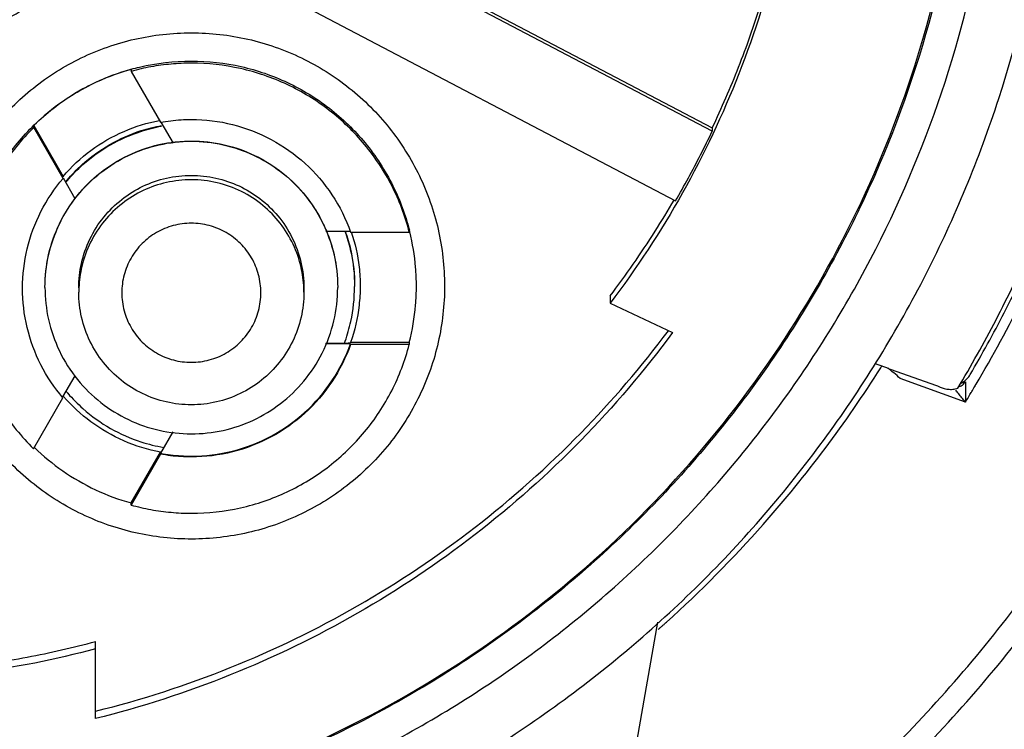
# Model space of a CAD drawing. Units: inches. Extents: x 1.2 to 15.8, y 0.3 to 10.5.
# Drawn here: x 13.4 to 13.5, y 6.9 to 7 of the extents above; entities that cross this region are included whole.
import ezdxf

# ---------------------------------------------------------------- set-up
doc = ezdxf.new("R2010")
doc.units = ezdxf.units.IN
doc.header["$LTSCALE"] = 0.935
doc.header["$MEASUREMENT"] = 0
doc.layers.get('0').update_dxf_attribs({"linetype": 'CONTINUOUS'})
doc.styles.get("Standard").update_dxf_attribs({"font": 'txt', "width": 0.8})
doc.dimstyles.new('DIMSTYLE_1', dxfattribs={"dimtxt": 0.1, "dimasz": 0.1875, "dimexe": 0.18, "dimexo": 0.0625, "dimgap": 0.09, "dimtad": 0, "dimtih": 1, "dimtoh": 1, "dimdec": 3, "dimlfac": 2.285714, "dimzin": 4, "dimdsep": 46, "dimtxsty": 'STANDARD', "dimblk": 'CLOSED', "dimblk1": 'CLOSED', "dimblk2": 'CLOSED', "dimcen": 0.09, "dimadec": 0, "dimazin": 0, "dimtp": 0.005, "dimtm": 0.005, "dimtfac": 1, "dimtdec": 3, "dimtofl": 0, "dimtmove": 0, "dimatfit": 3, "dimldrblk": 'CLOSED', "dimfxl": 1, "dimtolj": 1, "dimtzin": 4, "dimarcsym": 0})

# ---------------------------------------------------------------- blocks, each defined once
blk = doc.blocks.new('_CLOSED')
at = {"color": 0, "linetype": 'BYBLOCK'}
for p, q in [((0, 0), (-1, 0.16667)), ((-1, 0.16667), (-1, -0.16667)), ((-1, -0.16667), (0, 0)), ((-1, 0), (0, 0))]:
    blk.add_line(p, q, dxfattribs=at)
blk = doc.blocks.new('*D19')
at = {"color": 2, "linetype": 'CONTINUOUS'}
for p, q in [((13.00554, 7.30332), (13.00554, 5.71214)), ((13.00554, 7.30332), (13.00554, 5.71214)), ((13.00554, 5.77464), (12.69554, 5.77464)), ((13.00554, 5.77464), (13.02741, 5.77464)), ((13.02741, 5.77464), (13.28967, 5.77464))]:
    blk.add_line(p, q, dxfattribs=at)
at = {"color": 2, "linetype": 'CONTINUOUS', "xscale": 0.1875, "yscale": 0.1875, "zscale": 0.1875}
blk.add_blockref('_CLOSED', (13.00554, 5.77464), dxfattribs=at)
at = {"color": 2, "linetype": 'CONTINUOUS', "xscale": 0.1875, "yscale": 0.1875, "zscale": 0.1875, "rotation": 180}
blk.add_blockref('_CLOSED', (13.00554, 5.77464), dxfattribs=at)
at = {"color": 2, "linetype": 'CONTINUOUS'}
for s, width, p in [('0%%d%%p10%%d SHAFT END MARK (OR KEY)', 0.803333, (13.33967, 5.72464)), ('ORIENTATION FOR ENCODER', 0.8, (13.33967, 5.57464)), ('ABSOLUTE POSITION = 0', 0.8, (13.33967, 5.42464))]:
    blk.add_text(s, height=0.1, dxfattribs=dict(at, width=width)).set_placement(p)

msp = doc.modelspace()

# ---------------------------------------------------------------- linework, layer by layer
at = {"color": 7, "linetype": 'CONTINUOUS'}
for p, q in [((13.492165, 6.965758), (13.408096, 7.009895)), ((13.4083, 7.010284), (13.492165, 6.966254)), ((13.402458, 6.999237), (13.486548, 6.955089)), ((13.40324, 6.975228), (13.40324, 6.974912)), ((13.40324, 6.974912), (13.407739, 6.967121)), ((13.388321, 6.966621), (13.392818, 6.958831)), ((13.388321, 6.966305), (13.388321, 6.966621)), ((13.392818, 6.958516), (13.388321, 6.966305)), ((13.407794, 6.967153), (13.409653, 6.963934)), ((13.492165, 6.966254), (13.492165, 6.965758)), ((13.392818, 6.958831), (13.392818, 6.958759)), ((13.394686, 6.955408), (13.392873, 6.958548)), ((13.433025, 6.950446), (13.436811, 6.950446)), ((13.436811, 6.950318), (13.445806, 6.950318)), ((13.445806, 6.950318), (13.445806, 6.950633)), ((13.395224, 6.94177), (13.395224, 6.941093)), ((13.429672, 6.94177), (13.429672, 6.941093)), ((13.476524, 6.940534), (13.476524, 6.939406)), ((13.476524, 6.939406), (13.486076, 6.934922)), ((13.436803, 6.933221), (13.432991, 6.933221)), ((13.4458, 6.933409), (13.436803, 6.933409)), ((13.436803, 6.933337), (13.436803, 6.933409)), ((13.436803, 6.933094), (13.436803, 6.933221)), ((13.4458, 6.933094), (13.436803, 6.933094)), ((13.4458, 6.933409), (13.4458, 6.933094)), ((13.392802, 6.925065), (13.394673, 6.928305)), ((13.530905, 6.924288), (13.520932, 6.927919)), ((13.388304, 6.917146), (13.392802, 6.924937)), ((13.409616, 6.919738), (13.407715, 6.916446)), ((13.403217, 6.908844), (13.407715, 6.916634)), ((13.407715, 6.916318), (13.403217, 6.908528)), ((13.407715, 6.916634), (13.407715, 6.916561)), ((13.407715, 6.916446), (13.407715, 6.916318)), ((13.403217, 6.908528), (13.403217, 6.908844)), ((13.480701, 6.872539), (13.483858, 6.890597)), ((13.397807, 6.875842), (13.397807, 6.887643))]:
    msp.add_line(p, q, dxfattribs=at)
for points, knots in [([(13.474205, 6.83575), (13.483753, 6.841398), (13.502057, 6.854106), (13.52636, 6.877015), (13.547024, 6.903261), (13.563584, 6.932271), (13.575678, 6.96341), (13.583048, 6.995985), (13.584683, 7.018208), (13.584692, 7.029301)], [0, 0, 0, 0, 0.1428531, 0.2857105, 0.4285706, 0.5714313, 0.714291, 0.8571479, 1, 1, 1, 1]), ([(13.475957, 6.832799), (13.485656, 6.838526), (13.504234, 6.85144), (13.528912, 6.874696), (13.549892, 6.901345), (13.566705, 6.930799), (13.578986, 6.962414), (13.586463, 6.995489), (13.588137, 7.018052), (13.588137, 7.029316)], [0, 0, 0, 0, 0.1428572, 0.2857147, 0.4285721, 0.5714292, 0.7142863, 0.8571432, 1, 1, 1, 1]), ([(13.188531, 7.027933), (13.188531, 7.019413), (13.189808, 7.002321), (13.195522, 6.97726), (13.204907, 6.953338), (13.217771, 6.931042), (13.233851, 6.910874), (13.252833, 6.893292), (13.274224, 6.878765), (13.297463, 6.867647), (13.321992, 6.860151), (13.347289, 6.856383), (13.372895, 6.856405), (13.398271, 6.860243), (13.422806, 6.867823), (13.445926, 6.878962), (13.467124, 6.89341), (13.485943, 6.910854), (13.501959, 6.930907), (13.514833, 6.953153), (13.524261, 6.977108), (13.53001, 7.002231), (13.531296, 7.019379), (13.531296, 7.027933)], [0, 0, 0, 0, 0.0475168, 0.0951761, 0.1428463, 0.1902918, 0.2382034, 0.2861621, 0.3340441, 0.3818702, 0.4293003, 0.4765598, 0.5239923, 0.5715783, 0.6191628, 0.6666788, 0.7141771, 0.7617031, 0.8092576, 0.8567773, 0.9045196, 0.9522919, 1, 1, 1, 1]), ([(13.359913, 6.84281), (13.369599, 6.84281), (13.389003, 6.844336), (13.417366, 6.851147), (13.444322, 6.862312), (13.469198, 6.877555), (13.491383, 6.896503), (13.51033, 6.918688), (13.525574, 6.943563), (13.536739, 6.970518), (13.54355, 6.998881), (13.545076, 7.018286), (13.545076, 7.027971)], [0, 0, 0, 0, 0.1000005, 0.2000009, 0.3000012, 0.4000014, 0.5000015, 0.6000014, 0.7000012, 0.8000009, 0.9000005, 1, 1, 1, 1]), ([(13.359913, 6.851385), (13.369176, 6.851396), (13.387714, 6.852842), (13.414786, 6.859365), (13.440473, 6.87002), (13.464154, 6.884546), (13.485266, 6.902582), (13.503302, 6.923694), (13.517828, 6.947374), (13.528483, 6.973061), (13.535007, 7.000132), (13.536452, 7.018671), (13.536464, 7.027933)], [0, 0, 0, 0, 0.1002974, 0.200397, 0.3003479, 0.4001996, 0.5000015, 0.5998033, 0.6996545, 0.7996048, 0.8997035, 1, 1, 1, 1]), ([(13.531403, 7.022584), (13.531309, 7.019561), (13.530593, 7.00713), (13.526957, 6.98549), (13.517732, 6.958662), (13.504218, 6.933689), (13.486765, 6.911249), (13.465886, 6.892012), (13.442123, 6.876452), (13.416087, 6.864985), (13.391048, 6.858612), (13.374811, 6.856875), (13.368025, 6.856553)], [0, 0, 0, 0, 0.0354408, 0.1458424, 0.2562377, 0.3667306, 0.4774298, 0.5881977, 0.6982408, 0.8091375, 0.9203817, 1, 1, 1, 1]), ([(13.365942, 6.977245), (13.368848, 6.977586), (13.374613, 6.978766), (13.382827, 6.981972), (13.390383, 6.986523), (13.397058, 6.992284), (13.400797, 6.996829), (13.402458, 6.999237)], [0, 0, 0, 0, 0.1999919, 0.3999965, 0.6000051, 0.8000092, 1, 1, 1, 1]), ([(13.492165, 6.966254), (13.493618, 6.969314), (13.496313, 6.975537), (13.499697, 6.985127), (13.501504, 6.991662), (13.502293, 6.994957)], [0, 0, 0, 0, 0.3333319, 0.6666684, 1, 1, 1, 1]), ([(13.502293, 6.993829), (13.500725, 6.987281), (13.496677, 6.974383), (13.488007, 6.956074), (13.480595, 6.944769), (13.476524, 6.939406)], [0, 0, 0, 0, 0.3333269, 0.6666725, 1, 1, 1, 1]), ([(13.373693, 6.94207), (13.373704, 6.944977), (13.374346, 6.950797), (13.377254, 6.959056), (13.381903, 6.966446), (13.388071, 6.972614), (13.395461, 6.977263), (13.40372, 6.980171), (13.409541, 6.980813), (13.412448, 6.980824)], [0, 0, 0, 0, 0.1435562, 0.2864135, 0.4288502, 0.5711468, 0.7135841, 0.8564425, 1, 1, 1, 1]), ([(13.412448, 6.980824), (13.415355, 6.980813), (13.421176, 6.980171), (13.429435, 6.977263), (13.436825, 6.972614), (13.442993, 6.966446), (13.447642, 6.959056), (13.45055, 6.950797), (13.451192, 6.944977), (13.451203, 6.94207)], [0, 0, 0, 0, 0.1435575, 0.2864159, 0.4288532, 0.5711498, 0.7135865, 0.8564438, 1, 1, 1, 1]), ([(13.412448, 6.976499), (13.415011, 6.976499), (13.420088, 6.97593), (13.42729, 6.973442), (13.433768, 6.969464), (13.439303, 6.964089), (13.443449, 6.957695), (13.445212, 6.952963), (13.445812, 6.950628)], [0, 0, 0, 0, 0.169558, 0.3346139, 0.5003127, 0.6684032, 0.8409149, 1, 1, 1, 1]), ([(13.377999, 6.942051), (13.377999, 6.944614), (13.378568, 6.94969), (13.381057, 6.956892), (13.385034, 6.963371), (13.39041, 6.968906), (13.396591, 6.972913), (13.401062, 6.974635), (13.40314, 6.975218)], [0, 0, 0, 0, 0.1724236, 0.3402695, 0.5087695, 0.6797024, 0.855132, 1, 1, 1, 1]), ([(13.403135, 6.975199), (13.40131, 6.974686), (13.397703, 6.973343), (13.392692, 6.970453), (13.3897, 6.967974), (13.388321, 6.966621)], [0, 0, 0, 0, 0.3291078, 0.6645679, 1, 1, 1, 1]), ([(13.412448, 6.976166), (13.411413, 6.976166), (13.409341, 6.976072), (13.406259, 6.975653), (13.404238, 6.975189), (13.40324, 6.974912)], [0, 0, 0, 0, 0.3333308, 0.6666694, 1, 1, 1, 1]), ([(13.445806, 6.950318), (13.445176, 6.952761), (13.443373, 6.957519), (13.439185, 6.963877), (13.433718, 6.969167), (13.427231, 6.973139), (13.420029, 6.975607), (13.414971, 6.976166), (13.412448, 6.976166)], [0, 0, 0, 0, 0.1669849, 0.3335897, 0.4999907, 0.6663938, 0.8330048, 1, 1, 1, 1]), ([(13.407739, 6.967121), (13.408256, 6.967217), (13.409297, 6.967377), (13.410869, 6.967521), (13.411922, 6.967554), (13.412448, 6.967554)], [0, 0, 0, 0, 0.3333321, 0.6666678, 1, 1, 1, 1]), ([(13.412448, 6.967554), (13.414568, 6.967554), (13.41882, 6.967027), (13.424793, 6.964711), (13.430021, 6.961012), (13.434193, 6.956151), (13.436105, 6.952317), (13.436811, 6.950318)], [0, 0, 0, 0, 0.2004069, 0.4002079, 0.5998171, 0.7996097, 1, 1, 1, 1]), ([(13.388321, 6.966305), (13.386455, 6.964474), (13.383138, 6.960381), (13.379692, 6.953302), (13.37822, 6.94692), (13.377999, 6.943019), (13.377999, 6.941717)], [0, 0, 0, 0, 0.2870214, 0.5726126, 0.8573428, 1, 1, 1, 1]), ([(13.392818, 6.958831), (13.394084, 6.960311), (13.396963, 6.962991), (13.402015, 6.965905), (13.405721, 6.96705), (13.407581, 6.967407)], [0, 0, 0, 0, 0.336408, 0.6728665, 1, 1, 1, 1]), ([(13.393434, 6.958272), (13.394146, 6.959111), (13.396131, 6.961158), (13.399896, 6.963853), (13.404083, 6.965743), (13.406828, 6.966431), (13.407874, 6.966623)], [0, 0, 0, 0, 0.1940744, 0.5018944, 0.8124955, 1, 1, 1, 1]), ([(13.393446, 6.95818), (13.394194, 6.959058), (13.396222, 6.961125), (13.399969, 6.96381), (13.404123, 6.965643), (13.406826, 6.966329), (13.407894, 6.966527)], [0, 0, 0, 0, 0.2033784, 0.5093629, 0.8083602, 1, 1, 1, 1]), ([(13.486548, 6.955089), (13.487221, 6.956248), (13.488534, 6.958585), (13.490407, 6.962142), (13.49159, 6.964548), (13.492165, 6.965758)], [0, 0, 0, 0, 0.3333332, 0.666667, 1, 1, 1, 1]), ([(13.390052, 6.941819), (13.390052, 6.94345), (13.390419, 6.946799), (13.392091, 6.951625), (13.394847, 6.955982), (13.398478, 6.959562), (13.402745, 6.962208), (13.407466, 6.963842), (13.412418, 6.964398), (13.417345, 6.963857), (13.422005, 6.962269), (13.426217, 6.95971), (13.429841, 6.95623), (13.432665, 6.951917), (13.434443, 6.947006), (13.434844, 6.943534), (13.434844, 6.941819)], [0, 0, 0, 0, 0.0697207, 0.1425919, 0.2164082, 0.2879887, 0.3586525, 0.4291791, 0.4997165, 0.5698228, 0.6392776, 0.7083901, 0.7787641, 0.8522163, 0.9267002, 1, 1, 1, 1]), ([(13.390052, 6.941845), (13.390052, 6.943534), (13.39041, 6.94689), (13.392119, 6.951678), (13.394791, 6.955946), (13.398389, 6.959534), (13.402662, 6.962197), (13.406547, 6.963573), (13.408908, 6.963982), (13.409636, 6.964071)], [0, 0, 0, 0, 0.1568375, 0.3102072, 0.4683216, 0.6205494, 0.7780403, 0.9320894, 1, 1, 1, 1]), ([(13.409636, 6.964071), (13.410569, 6.964186), (13.413201, 6.964341), (13.417483, 6.963884), (13.422266, 6.96218), (13.426532, 6.959515), (13.430124, 6.955921), (13.43211, 6.95274), (13.432967, 6.950839), (13.433117, 6.950484)], [0, 0, 0, 0, 0.0968684, 0.2707242, 0.4406258, 0.6162897, 0.7854207, 0.9603762, 1, 1, 1, 1]), ([(13.386611, 6.941717), (13.386611, 6.943748), (13.387093, 6.947809), (13.389217, 6.953565), (13.391498, 6.956973), (13.392818, 6.958516)], [0, 0, 0, 0, 0.3331495, 0.6661334, 1, 1, 1, 1]), ([(13.395224, 6.94177), (13.395224, 6.943025), (13.395506, 6.9456), (13.396792, 6.949311), (13.398911, 6.952662), (13.401704, 6.955416), (13.404985, 6.957451), (13.408616, 6.958708), (13.412425, 6.959135), (13.416214, 6.958719), (13.419798, 6.957498), (13.423037, 6.95553), (13.425824, 6.952853), (13.427996, 6.949536), (13.429364, 6.945759), (13.429672, 6.943089), (13.429672, 6.94177)], [0, 0, 0, 0, 0.0697207, 0.1425919, 0.2164082, 0.2879887, 0.3586525, 0.4291791, 0.4997165, 0.5698228, 0.6392776, 0.7083901, 0.7787641, 0.8522163, 0.9267002, 1, 1, 1, 1]), ([(13.412448, 6.958318), (13.411167, 6.958318), (13.40863, 6.958033), (13.405029, 6.95679), (13.401789, 6.954801), (13.39902, 6.952111), (13.396884, 6.948817), (13.395608, 6.945284), (13.39528, 6.942867), (13.395237, 6.941763)], [0, 0, 0, 0, 0.1459004, 0.2880446, 0.4308317, 0.5756521, 0.7243117, 0.8743377, 1, 1, 1, 1]), ([(13.429659, 6.941764), (13.429618, 6.942821), (13.429315, 6.945124), (13.428145, 6.948512), (13.426156, 6.951752), (13.423466, 6.954522), (13.420171, 6.956658), (13.416427, 6.95801), (13.413774, 6.958318), (13.412448, 6.958318)], [0, 0, 0, 0, 0.1204477, 0.2625935, 0.4053829, 0.550206, 0.6988691, 0.8488992, 1, 1, 1, 1]), ([(13.476524, 6.940534), (13.47774, 6.942135), (13.480105, 6.945388), (13.483371, 6.950292), (13.485392, 6.953605), (13.486335, 6.955219)], [0, 0, 0, 0, 0.3413264, 0.6826543, 1, 1, 1, 1]), ([(13.412448, 6.951663), (13.411515, 6.951663), (13.409647, 6.951429), (13.407055, 6.95033), (13.404818, 6.948633), (13.403122, 6.946388), (13.402033, 6.9438), (13.401687, 6.941007), (13.402037, 6.938221), (13.403133, 6.93563), (13.404828, 6.933394), (13.40707, 6.931697), (13.409657, 6.930605), (13.411524, 6.930373), (13.412448, 6.930373)], [0, 0, 0, 0, 0.0838559, 0.1669284, 0.2505419, 0.3334799, 0.4171318, 0.5001521, 0.5836988, 0.6668296, 0.7502398, 0.8331982, 0.9168715, 1, 1, 1, 1]), ([(13.423093, 6.941018), (13.423093, 6.941944), (13.422849, 6.943807), (13.421772, 6.946403), (13.420059, 6.948635), (13.417827, 6.950346), (13.415232, 6.95142), (13.413372, 6.951663), (13.412448, 6.951663)], [0, 0, 0, 0, 0.1666093, 0.3335417, 0.5002022, 0.666959, 0.8337976, 1, 1, 1, 1]), ([(13.433117, 6.950484), (13.433613, 6.949304), (13.434531, 6.946482), (13.434844, 6.943518), (13.434844, 6.941845)], [0, 0, 0, 0, 0.4330155, 1, 1, 1, 1]), ([(13.436076, 6.950072), (13.436389, 6.949161), (13.437123, 6.946535), (13.437421, 6.94381), (13.437428, 6.942054)], [0, 0, 0, 0, 0.3538643, 1, 1, 1, 1]), ([(13.436111, 6.950092), (13.436429, 6.949165), (13.437158, 6.946533), (13.437428, 6.9438), (13.437428, 6.942055)], [0, 0, 0, 0, 0.359189, 1, 1, 1, 1]), ([(13.436911, 6.950344), (13.437505, 6.948597), (13.438126, 6.945824), (13.438285, 6.943004), (13.438285, 6.942033)], [0, 0, 0, 0, 0.6555161, 1, 1, 1, 1]), ([(13.446897, 6.942033), (13.446897, 6.942996), (13.44678, 6.94579), (13.446323, 6.948557), (13.445882, 6.950333)], [0, 0, 0, 0, 0.3447612, 1, 1, 1, 1]), ([(13.451203, 6.94207), (13.451195, 6.939176), (13.450553, 6.933367), (13.447657, 6.925112), (13.443015, 6.917722), (13.436851, 6.911547), (13.429466, 6.906888), (13.42121, 6.903983), (13.412521, 6.90299), (13.403836, 6.903951), (13.395582, 6.906816), (13.388176, 6.911441), (13.381968, 6.917608), (13.377276, 6.925024), (13.37435, 6.933322), (13.3737, 6.939163), (13.373693, 6.94207)], [0, 0, 0, 0, 0.0714554, 0.1429157, 0.214238, 0.285155, 0.3565643, 0.4280619, 0.4994367, 0.5707275, 0.6420262, 0.7133714, 0.7845354, 0.856295, 0.9282287, 1, 1, 1, 1]), ([(13.435988, 6.933608), (13.43634, 6.934599), (13.437122, 6.937336), (13.437428, 6.940181), (13.437428, 6.941966)], [0, 0, 0, 0, 0.3704127, 1, 1, 1, 1]), ([(13.438285, 6.942033), (13.438285, 6.941053), (13.438118, 6.938123), (13.437453, 6.935244), (13.436803, 6.933409)], [0, 0, 0, 0, 0.3342936, 1, 1, 1, 1]), ([(13.4458, 6.933409), (13.446284, 6.93528), (13.446774, 6.938157), (13.446897, 6.941062), (13.446897, 6.942033)], [0, 0, 0, 0, 0.6657393, 1, 1, 1, 1]), ([(13.529727, 6.926404), (13.530758, 6.928121), (13.532768, 6.931587), (13.535625, 6.936874), (13.537421, 6.940456), (13.538292, 6.942259)], [0, 0, 0, 0, 0.3333334, 0.6666667, 1, 1, 1, 1]), ([(13.53164, 6.928487), (13.532549, 6.930043), (13.534327, 6.933178), (13.536721, 6.937683), (13.538196, 6.940635), (13.538851, 6.941982)], [0, 0, 0, 0, 0.3532274, 0.7064555, 1, 1, 1, 1]), ([(13.377999, 6.941717), (13.377999, 6.940423), (13.378218, 6.93653), (13.379684, 6.930154), (13.383125, 6.923074), (13.386439, 6.918978), (13.388304, 6.917146)], [0, 0, 0, 0, 0.1419093, 0.4268879, 0.7127282, 1, 1, 1, 1]), ([(13.392802, 6.924937), (13.391483, 6.926481), (13.389206, 6.92989), (13.38709, 6.935641), (13.386611, 6.939694), (13.386611, 6.941717)], [0, 0, 0, 0, 0.3342884, 0.6677011, 1, 1, 1, 1]), ([(13.390052, 6.941819), (13.390052, 6.940187), (13.390419, 6.936838), (13.392091, 6.932012), (13.394847, 6.927655), (13.398478, 6.924075), (13.402745, 6.921429), (13.407466, 6.919795), (13.412418, 6.91924), (13.417345, 6.91978), (13.422005, 6.921368), (13.426217, 6.923927), (13.429841, 6.927407), (13.432665, 6.93172), (13.434443, 6.936631), (13.434844, 6.940103), (13.434844, 6.941819)], [0, 0, 0, 0, 0.0697207, 0.1425919, 0.2164082, 0.2879887, 0.3586525, 0.4291791, 0.4997165, 0.5698228, 0.6392776, 0.7083901, 0.7787641, 0.8522163, 0.9267002, 1, 1, 1, 1]), ([(13.412448, 6.923869), (13.411162, 6.923869), (13.408582, 6.924159), (13.404912, 6.925444), (13.401618, 6.927513), (13.398868, 6.930263), (13.396798, 6.933557), (13.395514, 6.937227), (13.395224, 6.939808), (13.395224, 6.941093)], [0, 0, 0, 0, 0.1428564, 0.2857129, 0.4285695, 0.5714264, 0.7142839, 0.8571418, 1, 1, 1, 1]), ([(13.429672, 6.941093), (13.429672, 6.939808), (13.429382, 6.937227), (13.428097, 6.933557), (13.426028, 6.930263), (13.423278, 6.927513), (13.419984, 6.925444), (13.416314, 6.924159), (13.413734, 6.923869), (13.412448, 6.923869)], [0, 0, 0, 0, 0.1428578, 0.2857157, 0.4285734, 0.5714307, 0.7142876, 0.857144, 1, 1, 1, 1]), ([(13.412448, 6.930373), (13.413374, 6.930373), (13.415237, 6.930618), (13.417833, 6.931694), (13.420065, 6.933407), (13.421776, 6.935639), (13.42285, 6.938234), (13.423093, 6.940094), (13.423093, 6.941018)], [0, 0, 0, 0, 0.1666108, 0.3335443, 0.5002053, 0.6669617, 0.8337991, 1, 1, 1, 1]), ([(13.397807, 6.876969), (13.404811, 6.878714), (13.418597, 6.88318), (13.43814, 6.892659), (13.456195, 6.904744), (13.472145, 6.918963), (13.481334, 6.929702), (13.485446, 6.935202)], [0, 0, 0, 0, 0.2019634, 0.4039352, 0.6059097, 0.8078811, 1, 1, 1, 1]), ([(13.486076, 6.934922), (13.481792, 6.929112), (13.472409, 6.91807), (13.456195, 6.903617), (13.43814, 6.891532), (13.418597, 6.882053), (13.404811, 6.877587), (13.397807, 6.875842)], [0, 0, 0, 0, 0.1999938, 0.3999964, 0.6000022, 0.8000053, 1, 1, 1, 1]), ([(13.412448, 6.916009), (13.414566, 6.916009), (13.418815, 6.916534), (13.424784, 6.918847), (13.43001, 6.922541), (13.434182, 6.927395), (13.436096, 6.931225), (13.436803, 6.933221)], [0, 0, 0, 0, 0.2004063, 0.4002076, 0.5998174, 0.7996103, 1, 1, 1, 1]), ([(13.412448, 6.907269), (13.41497, 6.907269), (13.420025, 6.907826), (13.427223, 6.910292), (13.433708, 6.91426), (13.439174, 6.919545), (13.443363, 6.925897), (13.445169, 6.930652), (13.4458, 6.933094)], [0, 0, 0, 0, 0.1669859, 0.3335917, 0.4999933, 0.6663964, 0.8330066, 1, 1, 1, 1]), ([(13.436803, 6.933094), (13.436096, 6.931097), (13.434182, 6.927267), (13.430009, 6.922412), (13.424784, 6.918719), (13.418815, 6.916406), (13.414566, 6.915881), (13.412448, 6.915881)], [0, 0, 0, 0, 0.2004048, 0.4002052, 0.5998151, 0.7996088, 1, 1, 1, 1]), ([(13.433018, 6.933294), (13.433316, 6.933298), (13.434578, 6.933312), (13.43584, 6.933326), (13.436803, 6.933337)], [0, 0, 0, 0, 0.2364976, 1, 1, 1, 1]), ([(13.517073, 6.93018), (13.518231, 6.929764), (13.520546, 6.928932), (13.524017, 6.927684), (13.526331, 6.926852), (13.527488, 6.926436)], [0, 0, 0, 0, 0.3335078, 0.6668388, 1, 1, 1, 1]), ([(13.485162, 6.890598), (13.49037, 6.895302), (13.502358, 6.907418), (13.512608, 6.92109), (13.517942, 6.929537)], [0, 0, 0, 0, 0.4123982, 1, 1, 1, 1]), ([(13.520932, 6.927919), (13.520605, 6.928193), (13.519969, 6.928727), (13.519332, 6.92926), (13.519022, 6.92952)], [0, 0, 0, 0, 0.5129245, 1, 1, 1, 1]), ([(13.530903, 6.927404), (13.530904, 6.927233), (13.530904, 6.927085), (13.530905, 6.926741), (13.530905, 6.926548)], [0, 0, 0, 0, 0.3855585, 1, 1, 1, 1]), ([(13.393553, 6.925627), (13.394271, 6.924796), (13.396266, 6.922774), (13.399969, 6.920122), (13.404225, 6.918243), (13.407042, 6.917549), (13.408223, 6.917346)], [0, 0, 0, 0, 0.191819, 0.4947739, 0.7908108, 1, 1, 1, 1]), ([(13.527488, 6.926436), (13.527729, 6.92635), (13.528229, 6.926231), (13.528993, 6.926222), (13.52949, 6.926327), (13.529727, 6.926404)], [0, 0, 0, 0, 0.3377988, 0.6709565, 1, 1, 1, 1]), ([(13.530905, 6.924288), (13.530726, 6.924509), (13.530388, 6.924939), (13.5299, 6.925547), (13.52959, 6.925932), (13.529444, 6.926114)], [0, 0, 0, 0, 0.3652676, 0.7010495, 1, 1, 1, 1]), ([(13.407715, 6.916634), (13.405801, 6.91699), (13.40204, 6.918143), (13.39698, 6.921067), (13.394129, 6.923714), (13.392885, 6.925156)], [0, 0, 0, 0, 0.3357585, 0.6715663, 1, 1, 1, 1]), ([(13.388447, 6.917321), (13.389785, 6.916021), (13.392731, 6.913593), (13.397713, 6.910714), (13.401356, 6.909362), (13.403217, 6.908844)], [0, 0, 0, 0, 0.3255321, 0.6627797, 1, 1, 1, 1]), ([(13.407715, 6.916446), (13.408235, 6.916349), (13.409281, 6.916187), (13.410861, 6.916041), (13.411919, 6.916009), (13.412448, 6.916009)], [0, 0, 0, 0, 0.3333321, 0.6666679, 1, 1, 1, 1]), ([(13.412448, 6.915881), (13.411919, 6.915881), (13.410861, 6.915913), (13.409281, 6.916059), (13.408235, 6.916221), (13.407715, 6.916318)], [0, 0, 0, 0, 0.3333321, 0.6666679, 1, 1, 1, 1]), ([(13.403217, 6.908528), (13.404217, 6.90825), (13.406244, 6.907784), (13.409333, 6.907363), (13.41141, 6.907269), (13.412448, 6.907269)], [0, 0, 0, 0, 0.3333306, 0.6666692, 1, 1, 1, 1]), ([(13.365942, 6.882779), (13.369527, 6.882926), (13.376689, 6.883486), (13.387339, 6.885112), (13.394341, 6.886715), (13.397807, 6.887643)], [0, 0, 0, 0, 0.3333316, 0.6666685, 1, 1, 1, 1]), ([(13.397807, 6.886516), (13.391641, 6.884864), (13.379077, 6.882364), (13.359913, 6.881109), (13.34075, 6.882364), (13.328186, 6.884864), (13.32202, 6.886516)], [0, 0, 0, 0, 0.2499941, 0.5, 0.7500059, 1, 1, 1, 1])]:
    msp.add_open_spline(points, degree=3, knots=knots, dxfattribs=at)
for points in [[(13.404538, 6.975579), (13.407129, 6.97619), (13.409793, 6.976499), (13.412448, 6.976499)], [(13.40324, 6.975228), (13.403205, 6.975218), (13.40317, 6.975208), (13.403135, 6.975199)], [(13.403244, 6.975247), (13.403673, 6.975366), (13.404104, 6.975477), (13.404538, 6.975579)], [(13.393206, 6.957999), (13.393231, 6.95803), (13.393256, 6.958061), (13.393282, 6.958091)], [(13.393241, 6.957938), (13.39327, 6.957973), (13.3933, 6.958008), (13.393329, 6.958043)], [(13.393282, 6.958091), (13.393302, 6.958116), (13.393323, 6.95814), (13.393343, 6.958165)], [(13.393329, 6.958043), (13.393349, 6.958067), (13.39337, 6.958091), (13.39339, 6.958115)], [(13.393343, 6.958165), (13.393362, 6.958187), (13.39338, 6.958209), (13.393399, 6.95823)], [(13.39339, 6.958115), (13.393409, 6.958137), (13.393427, 6.958159), (13.393446, 6.95818)], [(13.393399, 6.95823), (13.39341, 6.958244), (13.393422, 6.958258), (13.393434, 6.958272)], [(13.435927, 6.950494), (13.435964, 6.950392), (13.436001, 6.95029), (13.436036, 6.950187)], [(13.436012, 6.950377), (13.436032, 6.95032), (13.436052, 6.950264), (13.436072, 6.950207)], [(13.436036, 6.950187), (13.43605, 6.950149), (13.436063, 6.95011), (13.436076, 6.950072)], [(13.436072, 6.950207), (13.436085, 6.950169), (13.436098, 6.950131), (13.436111, 6.950092)], [(13.445882, 6.950333), (13.445857, 6.950433), (13.445832, 6.950533), (13.445806, 6.950633)], [(13.437428, 6.942054), (13.437428, 6.942025), (13.437428, 6.941995), (13.437428, 6.941966)], [(13.395237, 6.941763), (13.395228, 6.94154), (13.395224, 6.941317), (13.395224, 6.941093)], [(13.429672, 6.941093), (13.429672, 6.941317), (13.429668, 6.94154), (13.429659, 6.941764)], [(13.532996, 6.92777), (13.535578, 6.932173), (13.537994, 6.936677), (13.540235, 6.941266)], [(13.435868, 6.933277), (13.435909, 6.933387), (13.435949, 6.933497), (13.435988, 6.933608)], [(13.517942, 6.929537), (13.517997, 6.929625), (13.518053, 6.929713), (13.518108, 6.929801)], [(13.531134, 6.927823), (13.531329, 6.928023), (13.531499, 6.928247), (13.53164, 6.928487)], [(13.530001, 6.926662), (13.530184, 6.926728), (13.530357, 6.926825), (13.530509, 6.926949)], [(13.53017, 6.927128), (13.530278, 6.92718), (13.530383, 6.927237), (13.530484, 6.9273)], [(13.530484, 6.9273), (13.530721, 6.927448), (13.53094, 6.927623), (13.531134, 6.927823)], [(13.530509, 6.926949), (13.530666, 6.927076), (13.5308, 6.927231), (13.530903, 6.927403)], [(13.532334, 6.92665), (13.532365, 6.926702), (13.532395, 6.926753), (13.532426, 6.926805)], [(13.532426, 6.926805), (13.532617, 6.927126), (13.532807, 6.927448), (13.532996, 6.92777)], [(13.393272, 6.925957), (13.393326, 6.925892), (13.39338, 6.925828), (13.393435, 6.925764)], [(13.393435, 6.925764), (13.393454, 6.925742), (13.393472, 6.92572), (13.393491, 6.925699)], [(13.393491, 6.925699), (13.393511, 6.925675), (13.393532, 6.925651), (13.393553, 6.925627)], [(13.530905, 6.926548), (13.530906, 6.926313), (13.530906, 6.926104), (13.530906, 6.925889)], [(13.530905, 6.924288), (13.531138, 6.924667), (13.53137, 6.925047), (13.5316, 6.925428)], [(13.530906, 6.925889), (13.530906, 6.925642), (13.530906, 6.925387), (13.530906, 6.925133)], [(13.5316, 6.925428), (13.531661, 6.925529), (13.531722, 6.92563), (13.531783, 6.925731)], [(13.531783, 6.925731), (13.531814, 6.925782), (13.531845, 6.925833), (13.531876, 6.925885)], [(13.531876, 6.925885), (13.532029, 6.926139), (13.532182, 6.926395), (13.532334, 6.92665)], [(13.530906, 6.925133), (13.530907, 6.92485), (13.530908, 6.92457), (13.530905, 6.924288)], [(13.48491, 6.890371), (13.484994, 6.890447), (13.485078, 6.890523), (13.485162, 6.890598)], [(13.48391, 6.889479), (13.483966, 6.889528), (13.484021, 6.889577), (13.484076, 6.889626)], [(13.484076, 6.889626), (13.4842, 6.889736), (13.484324, 6.889846), (13.484448, 6.889957)], [(13.484448, 6.889957), (13.484507, 6.89001), (13.484567, 6.890063), (13.484626, 6.890117)], [(13.484626, 6.890117), (13.484679, 6.890164), (13.484733, 6.890212), (13.484786, 6.89026)], [(13.484786, 6.89026), (13.484827, 6.890297), (13.484868, 6.890334), (13.48491, 6.890371)]]:
    msp.add_open_spline(points, degree=3, dxfattribs=at)

# ---------------------------------------------------------------- dimensions: what is measured, and where the dimension line sits
at = {"color": 2, "linetype": 'CONTINUOUS'}
dim = msp.add_linear_dim(base=(13.005538, 5.774636), p1=(13.005538, 7.303318), p2=(13.005538, 7.303318), text='0%%d%%p10%%d SHAFT END MARK (OR KEY)\\PORIENTATION FOR ENCODER\\PABSOLUTE POSITION = 0', dimstyle='DIMSTYLE_1', dxfattribs=at)
dim.commit()
dim.dimension.update_dxf_attribs({"geometry": '*D19', "text_midpoint": (14.544674, 5.624636), "dimtype": 160})

doc.saveas('drawing.dxf')
